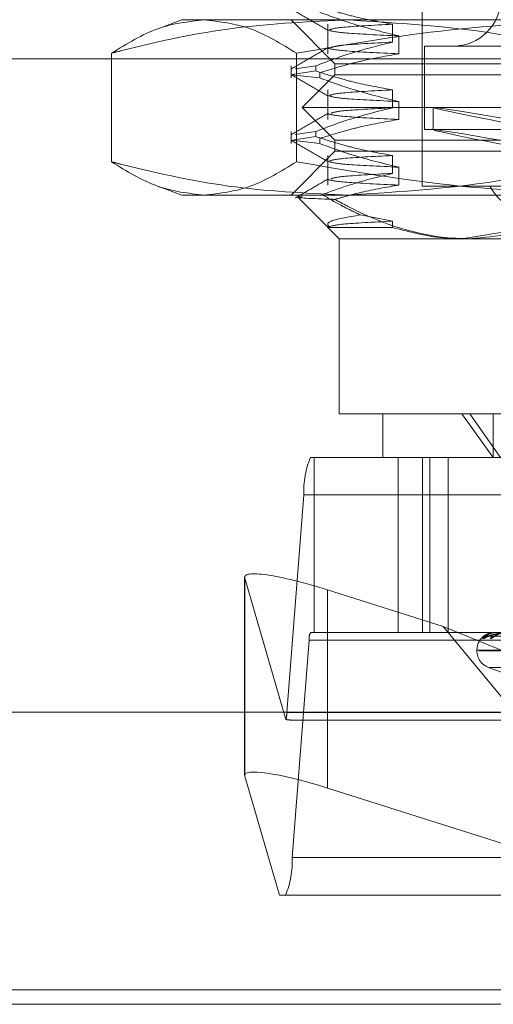
# Model space of a CAD drawing. Units: inches. Extents: x 0 to 23.4, y 0 to 16.5.
# Drawn here: x 4 to 4, y 2.2 to 2.4 of the extents above; entities that cross this region are included whole.
import ezdxf

# ---------------------------------------------------------------- set-up
doc = ezdxf.new("R2010")
doc.units = ezdxf.units.IN
doc.header["$MEASUREMENT"] = 0
doc.linetypes.add('HIDDEN', pattern=[0.07500000000000001, 0.05, -0.025])

msp = doc.modelspace()

# ---------------------------------------------------------------- linework, layer by layer
at = {"color": 7, "linetype": 'HIDDEN', "lineweight": 0}
for p, q in [((4.0105805047, 2.411020483), (4.0105805047, 2.3357252074)), ((3.9835135756, 2.3544259948), (3.9809134698, 2.3534796337)), ((3.9835135756, 2.3544259948), (4.002358271, 2.3544259948)), ((3.9958167252, 2.3544259948), (4.000737985, 2.349504735)), ((4.002358271, 2.3544259948), (4.0662996119, 2.3544259948)), ((3.9999598108, 2.3539493555), (3.9999598108, 2.3506178222)), ((4.0072363485, 2.3519334057), (4.0072363485, 2.3539493555)), ((4.0079347867, 2.352633772), (4.0079347867, 2.3506178222)), ((4.0890745992, 2.3514732389), (4.0108265677, 2.3514732389)), ((4.0108265677, 2.3514732389), (4.0108265677, 2.3421228452)), ((7.8322135244, 2.3500436144), (3.6455010244, 2.3500436144)), ((3.9755948145, 2.3384817836), (3.9755948145, 2.3506851667)), ((3.9964236705, 2.3384817836), (3.9964236705, 2.3506851667)), ((3.9958167252, 2.3492697438), (3.9958167252, 2.3479045861)), ((3.9985854334, 2.3492697438), (3.9962926565, 2.3489266359)), ((3.9985854334, 2.3492697438), (3.9985854334, 2.3486878272)), ((4.000737985, 2.349504735), (4.0146970186, 2.349504735)), ((4.000737985, 2.349504735), (4.000737985, 2.34827442)), ((4.0146970186, 2.349504735), (4.0991631819, 2.349504735)), ((3.6592072744, 2.3484186144), (7.8185072744, 2.3484186144)), ((3.9990530882, 2.3479045861), (3.9958252297, 2.3482747701)), ((3.9959684109, 2.3482961968), (3.9985854334, 2.3486878272)), ((4.000737985, 2.34827442), (3.9970470401, 2.3445834751)), ((3.9990530882, 2.3479045861), (3.9990530882, 2.3484865027)), ((4.000737985, 2.34827442), (4.0991631819, 2.34827442)), ((3.9999598108, 2.3465674658), (3.9999598108, 2.3432359324)), ((4.0072363485, 2.3445515159), (4.0072363485, 2.3465674658)), ((3.9970470401, 2.3445834751), (4.1028541268, 2.3445834751)), ((3.9970470401, 2.3445834751), (4.000737985, 2.3408925302)), ((4.0079347867, 2.3452518823), (4.0079347867, 2.3432359324)), ((4.0118108197, 2.344580591), (4.0118108197, 2.3420783045)), ((3.9958167252, 2.3418878541), (3.9958167252, 2.3405226963)), ((3.9959684109, 2.340914307), (3.9985854334, 2.3413059374)), ((3.9985854334, 2.3418878541), (3.9962926565, 2.3415447462)), ((3.9985854334, 2.3418878541), (3.9985854334, 2.3413059374)), ((3.9990530882, 2.3405226963), (3.9990530882, 2.341104613)), ((4.0890745992, 2.3421228452), (4.0108265677, 2.3421228452)), ((3.9990530882, 2.3405226963), (3.9958252297, 2.3408928803)), ((4.000737985, 2.3408925302), (4.0991631819, 2.3408925302)), ((4.000737985, 2.3408925302), (4.000737985, 2.3396622153)), ((4.000737985, 2.3396622153), (3.9958167252, 2.3347409554)), ((3.9999598108, 2.339185576), (3.9999598108, 2.3358540426)), ((4.0146970186, 2.3396622153), (4.000737985, 2.3396622153)), ((4.0072363485, 2.3371696261), (4.0072363485, 2.339185576)), ((4.0991631819, 2.3396622153), (4.0146970186, 2.3396622153)), ((4.0079347867, 2.3378699925), (4.0079347867, 2.3358540426)), ((3.9809109343, 2.3356882394), (3.9835135756, 2.3347409554)), ((4.0181854556, 2.3357252074), (4.0105805047, 2.3357252074)), ((4.0181854556, 2.3357252074), (4.0246126363, 2.3357252074)), ((4.002358271, 2.3347409554), (3.9835135756, 2.3347409554)), ((4.0662996119, 2.3347409554), (4.002358271, 2.3347409554)), ((3.9966758153, 2.3343739913), (3.999943608, 2.3311061986)), ((4.0072363485, 2.3318036863), (4.0036177225, 2.3325008161)), ((3.9999598108, 2.3310899958), (4.0072363485, 2.3310899958)), ((3.9999598108, 2.3310899958), (4.001230111, 2.3298196956)), ((4.0072363485, 2.3310899958), (4.0072363485, 2.3318036863)), ((4.0150495543, 2.3298196956), (4.0228627601, 2.3310899958)), ((4.0150495543, 2.3298196956), (4.001230111, 2.3298196956)), ((4.001230111, 2.3298196956), (4.001230111, 2.3101346562)), ((4.0839447388, 2.3298196956), (4.0150495543, 2.3298196956)), ((4.001230111, 2.3101346562), (4.0150495543, 2.3101346562)), ((4.0061513708, 2.3101346562), (4.0061513708, 2.3052133964)), ((4.0150495543, 2.3101346562), (4.0986710559, 2.3101346562)), ((4.0185749108, 2.3052133964), (4.0150495543, 2.3101346562)), ((4.0159564281, 2.3101346562), (4.0193901811, 2.3052133964)), ((4.0185749108, 2.3101346562), (4.0185749108, 2.3052133964)), ((3.9979868449, 2.3052133964), (4.0938175076, 2.3052133964)), ((3.9983980321, 2.3052133964), (3.9983980321, 2.285528357)), ((4.0078611609, 2.3052133964), (4.0078611609, 2.285528357)), ((4.0106278839, 2.3052133964), (4.0106278839, 2.285528357)), ((4.011420092, 2.3052133964), (4.011420092, 2.285528357)), ((4.013513581, 2.285528357), (4.013513581, 2.3052133964)), ((3.9953453099, 2.2765282271), (3.9972598088, 2.3010014476)), ((4.0930904715, 2.3010014476), (3.9972598088, 2.3010014476)), ((3.990587746, 2.29175048), (3.990587746, 2.2694576782)), ((3.9906014797, 2.2693678946), (3.9906014797, 2.2916606964)), ((3.9906014797, 2.2916606964), (3.995241637, 2.2757497073)), ((3.9999104955, 2.2680426098), (3.9999104955, 2.2903354116)), ((4.0129223042, 2.2862214719), (3.9999104955, 2.2903354116)), ((4.0209190737, 2.2765835736), (4.0129223042, 2.2862214719)), ((4.0129223042, 2.2862214719), (4.0387575485, 2.2756858373)), ((3.9978414377, 2.2846859673), (3.9959269388, 2.2602127468)), ((3.9978414377, 2.2846859673), (4.0936721004, 2.2846859673)), ((4.0938175076, 2.285528357), (3.9979868449, 2.285528357)), ((4.0178536552, 2.2851104253), (4.0352127243, 2.2853517281)), ((4.0180167295, 2.2851102431), (4.0353181474, 2.2853516281)), ((4.0167320795, 2.2835598531), (4.0167320795, 2.2834618364)), ((4.0167325539, 2.2835598531), (4.0829646148, 2.2835598531)), ((4.0169365521, 2.2834618364), (4.083168613, 2.2834618364)), ((4.0180273154, 2.2816120478), (4.0228552458, 2.2798548249)), ((4.0181010877, 2.2816120478), (4.0818000792, 2.2816120478)), ((3.9953453099, 2.2765282271), (4.0911759727, 2.2765282271)), ((3.9958545379, 2.2756858373), (4.0387575485, 2.2756858373)), ((3.9944997559, 2.256000798), (3.9906014797, 2.2693678946)), ((3.9999104955, 2.2680426098), (4.001020518, 2.2676916543)), ((4.0917576015, 2.2602127468), (3.9959269388, 2.2602127468)), ((4.0370089323, 2.256000798), (3.9944997559, 2.256000798)), ((3.6592072744, 2.2453436144), (7.8185072744, 2.2453436144))]:
    msp.add_line(p, q, dxfattribs=at)
at = {"color": 7, "linetype": 'Continuous', "lineweight": 15}
for p, q in [((7.8610953165, 2.2765835736), (3.6138058504, 2.2765835736)), ((4.001020518, 2.2676916543), (4.0379970409, 2.256000798)), ((7.8185072744, 2.2453436144), (3.6592072744, 2.2453436144)), ((3.5067322744, 2.2437186144), (4.5019822744, 2.2437186144))]:
    msp.add_line(p, q, dxfattribs=at)
at = {"color": 7, "linetype": 'HIDDEN', "lineweight": 0}
for centre, radius, start, end in [((4.0140253866, 2.3568866247), 0.0054133858267718, 270, 90), ((4.0070605276, 2.3014784407), 0.0098123193589937, 157.6267037088, 182.7863411146), ((3.9998015814, 2.2847813659), 0.001962463871722, 157.6267037084, 182.7863411152), ((4.0187005834, 2.2835598531), 0.001968503937008, 126.3648921728, 180), ((4.0178281163, 2.2843625597), 0.000738351070652, 90.3414004742, 135.4080264958), ((4.0180286839, 2.2843969412), 0.0007039698197194, 90.3520852348, 140.0560434753), ((4.0187914871, 2.2843656723), 0.0007352612654963, 90.5659774851, 138.9101658739), ((4.0187005834, 2.2834618364), 0.0019685039370081, 180, 250), ((3.9908950756, 2.2767246875), 0.0044545686720838, 347.3572130206, 357.4722566978), ((3.98612622, 2.2597357536), 0.0098123193590058, 337.6267037088, 2.7863411146)]:
    msp.add_arc(centre, radius, start, end, dxfattribs=at)
for centre, major_axis, ratio, start_param, end_param in [((4.0499505834, 2.3375428165), (0.03813970594412286, -0.007038412004475081), 0.009436828, 1.642137438426622, 4.53886441619137), ((4.0499505834, 2.33504053), (0.03813970594412286, -0.007038412004475081), 0.009436828, 1.678333502296026, 4.502668352321958), ((4.0004302656, 2.288553132), (0.009830570662923145, -0.003273055364316769), 0.1481320811, 1.672909696390801, 3.243706023185879), ((3.98028929, 2.2806070972), (0.01577254294939667, -0.004866975978453868), 0.04621531, 5.973233328310292, 6.134519106411714), ((4.0004302656, 2.2662603302), (0.009830570662922256, -0.003273055364316324), 0.1481320811, 1.672909696391047, 3.243706023185873)]:
    msp.add_ellipse(centre, major_axis=major_axis, ratio=ratio, start_param=start_param, end_param=end_param, dxfattribs=at)
for points, knots in [([(3.995855921102757, 2.355632597811149), (3.996547001394596, 2.355233313349206), (3.997929129251081, 2.354434763334064), (3.99931122503041, 2.353636157887253), (4.000002256556857, 2.353236864618876)], [0, 0, 0, 0, 0.5000118394225517, 0.9999999999999999, 0.9999999999999999, 0.9999999999999999, 0.9999999999999999]), ([(4.007236348534096, 2.353949355549869), (4.005876845077445, 2.354192345578231), (4.003837848723421, 2.354556784358779), (4.00095827186906, 2.355316719983677), (3.999437649721278, 2.355799274470934), (3.998585433414844, 2.356069716936463)], [0, 0, 0, 0, 0.4679312626688505, 0.7018078062600897, 1, 1, 1, 1]), ([(3.975594814487093, 2.350685166657717), (3.975980514857083, 2.350784588699736), (3.980573835455764, 2.351968609636981), (3.989467317745461, 2.353874777629217), (3.998051112138614, 2.354241820693341), (4.002358270969135, 2.354425994812898)], [0, 0, 0, 0, 0.0436758706791271, 0.5201376303083394, 1, 1, 1, 1]), ([(3.986009242483236, 2.354425994812897), (3.984269686288007, 2.354241364985048), (3.980775062177395, 2.353870458974819), (3.977326665892845, 2.351750068049871), (3.975594814487093, 2.350685166657717)], [0, 0, 0, 0, 0.4977806310975185, 1, 1, 1, 1]), ([(3.996423670479377, 2.350685166657716), (3.994706048212923, 2.351742238429596), (3.991257788336359, 2.353864391972207), (3.987763154561082, 2.354238323402034), (3.986009242483236, 2.354425994812897)], [0, 0, 0, 0, 0.4981127664209666, 1, 1, 1, 1]), ([(4.03360155495756, 2.354425994812899), (4.027391610513805, 2.354241364985048), (4.014916347203416, 2.353870458974817), (4.002606110025773, 2.351750068049869), (3.996423670479377, 2.350685166657716)], [0, 0, 0, 0, 0.4977806310976232, 1, 1, 1, 1]), ([(3.999053088175998, 2.355286475814562), (4.000294383193168, 2.354835433232149), (4.003226593417975, 2.353769972037447), (4.006212757817766, 2.353049338925821), (4.007934786734177, 2.352633772034585)], [0, 0, 0, 0, 0.4233308398792979, 1, 1, 1, 1]), ([(4.002358270969135, 2.354425994812898), (4.009330184507859, 2.353982797855445), (4.018308793970661, 2.353412037421603), (4.027146518863111, 2.351183286669376), (4.029121727451176, 2.350685166657719)], [0, 0, 0, 0, 0.7765025940384486, 1, 1, 1, 1]), ([(4.000075819525991, 2.353286096764632), (4.000328218753468, 2.353393564691023), (4.000849228255239, 2.353615402972166), (4.005063598836004, 2.353835752653619), (4.007236348534095, 2.35394935554987)], [0, 0, 0, 0, 0.484442657224237, 1, 1, 1, 1]), ([(4.007934786734177, 2.352633772034584), (4.005672267923594, 2.352740522736022), (4.001344851550627, 2.352944699926096), (4.000529378227578, 2.353144263656804), (4.000140261782148, 2.353239488757779)], [0, 0, 0, 0, 0.5228336299504254, 1, 1, 1, 1]), ([(4.000004245001235, 2.351320323841775), (3.999313200572495, 2.350921009029637), (3.997931078798052, 2.350122360384538), (3.996548920664103, 2.349323769769785), (3.995857825138212, 2.348924464952689)], [0, 0, 0, 0, 0.4999880918718082, 0.9999999999999999, 0.9999999999999999, 0.9999999999999999, 0.9999999999999999]), ([(3.998585433414846, 2.349269743846407), (3.999792644017958, 2.349723327891064), (4.002647967197417, 2.350796155642247), (4.005557148608505, 2.351517208752198), (4.007236348534097, 2.351933405667234)], [0, 0, 0, 0, 0.422792982523745, 1, 1, 1, 1]), ([(4.007934786734176, 2.350617822151949), (4.005685128029003, 2.350724555959728), (4.001202148737995, 2.350937248422287), (4.000378158208929, 2.351145134259074), (3.999967664452067, 2.351248698359791)], [0, 0, 0, 0, 0.501822238993004, 1, 1, 1, 1]), ([(4.000329931362216, 2.351320540480415), (4.000564109952347, 2.35141118374474), (4.001093738572393, 2.351616186546123), (4.005036759080383, 2.351819813588679), (4.007236348534094, 2.351933405667236)], [0, 0, 0, 0, 0.4421562228114564, 1, 1, 1, 1]), ([(4.007934786734176, 2.35061782215195), (4.006538485073469, 2.350374798784089), (4.004444310611222, 2.350010312122627), (4.001488025144195, 2.349245381104224), (3.999927452591568, 2.348759009265594), (3.999053088175998, 2.348486502724505)], [0, 0, 0, 0, 0.4680233101995426, 0.7019417734272797, 0.9999999999999999, 0.9999999999999999, 0.9999999999999999, 0.9999999999999999]), ([(3.995855921102757, 2.348250708047369), (3.996547001394596, 2.347851423585427), (3.997929129251081, 2.347052873570284), (3.999311225030409, 2.346254268123475), (4.000002256556857, 2.345854974855097)], [0, 0, 0, 0, 0.5000118394225274, 1, 1, 1, 1]), ([(4.007236348534095, 2.34656746578609), (4.005876845077442, 2.346810455814451), (4.003837848723419, 2.347174894594998), (4.000958271869061, 2.347934830219897), (3.999437649721279, 2.348417384707155), (3.998585433414846, 2.348687827172683)], [0, 0, 0, 0, 0.4679312626689023, 0.7018078062600835, 1, 1, 1, 1]), ([(3.999053088175999, 2.347904586050781), (4.000294383193169, 2.34745354346837), (4.003226593417977, 2.346388082273668), (4.006212757817767, 2.345667449162042), (4.007934786734177, 2.345251882270805)], [0, 0, 0, 0, 0.423330839879368, 1, 1, 1, 1]), ([(4.000075819525992, 2.345904207000853), (4.000328218753469, 2.346011674927244), (4.000849228255239, 2.346233513208386), (4.005063598836003, 2.346453862889839), (4.007236348534094, 2.34656746578609)], [0, 0, 0, 0, 0.484442657224185, 1, 1, 1, 1]), ([(4.007934786734177, 2.345251882270805), (4.005672267923594, 2.345358632972244), (4.001344851550627, 2.345562810162316), (4.000529378227579, 2.345762373893025), (4.000140261782148, 2.345857598994)], [0, 0, 0, 0, 0.5228336299503767, 1, 1, 1, 1]), ([(3.998585433414846, 2.341887854082627), (3.999792644017958, 2.342341438127284), (4.002647967197417, 2.343414265878467), (4.005557148608505, 2.344135318988418), (4.007236348534096, 2.344551515903455)], [0, 0, 0, 0, 0.4227929825237957, 1, 1, 1, 1]), ([(4.000329931362216, 2.343938650716636), (4.000564109952347, 2.344029293980961), (4.001093738572392, 2.344234296782343), (4.005036759080383, 2.344437923824899), (4.007236348534093, 2.344551515903456)], [0, 0, 0, 0, 0.4421562228114466, 1, 1, 1, 1]), ([(4.000004245001235, 2.343938434077996), (3.999313200572495, 2.343539119265857), (3.997931078798052, 2.342740470620759), (3.996548920664104, 2.341941880006006), (3.995857825138214, 2.34154257518891)], [0, 0, 0, 0, 0.4999880918717981, 0.9999999999999999, 0.9999999999999999, 0.9999999999999999, 0.9999999999999999]), ([(4.007934786734179, 2.343235932388169), (4.005685128029005, 2.343342666195948), (4.001202148737996, 2.343555358658507), (4.000378158208929, 2.343763244495295), (3.999967664452068, 2.343866808596011)], [0, 0, 0, 0, 0.5018222389930004, 1, 1, 1, 1]), ([(4.007934786734179, 2.34323593238817), (4.006538485073471, 2.342992909020309), (4.004444310611223, 2.342628422358848), (4.001488025144194, 2.341863491340444), (3.999927452591568, 2.341377119501813), (3.999053088175999, 2.341104612960724)], [0, 0, 0, 0, 0.4680233101995491, 0.7019417734272513, 1, 1, 1, 1]), ([(4.007236348534097, 2.33918557602231), (4.005876845077445, 2.339428566050672), (4.00383784872342, 2.33979300483122), (4.000958271869059, 2.340552940456119), (3.999437649721278, 2.341035494943375), (3.998585433414846, 2.341305937408904)], [0, 0, 0, 0, 0.4679312626687928, 0.701807806259888, 1, 1, 1, 1]), ([(3.995855921102757, 2.34086881828359), (3.996547001394596, 2.340469533821647), (3.997929129251082, 2.339670983806504), (3.99931122503041, 2.338872378359695), (4.000002256556859, 2.338473085091318)], [0, 0, 0, 0, 0.5000118394225523, 0.9999999999999999, 0.9999999999999999, 0.9999999999999999, 0.9999999999999999]), ([(3.999053088175999, 2.340522696287001), (4.00029438319317, 2.340071653704589), (4.003226593417976, 2.339006192509888), (4.006212757817769, 2.338285559398262), (4.007934786734179, 2.337869992507025)], [0, 0, 0, 0, 0.4233308398794421, 1, 1, 1, 1]), ([(4.000075819525994, 2.338522317237073), (4.000328218753471, 2.338629785163464), (4.000849228255242, 2.338851623444606), (4.005063598836005, 2.339071973126059), (4.007236348534095, 2.339185576022311)], [0, 0, 0, 0, 0.4844426572241748, 0.9999999999999999, 0.9999999999999999, 0.9999999999999999, 0.9999999999999999]), ([(4.002358270969137, 2.33474095544282), (3.99808412422355, 2.334922454692623), (3.989500363738187, 2.335286959278287), (3.980606300960974, 2.337189962516207), (3.975980514696166, 2.338382360869047), (3.975594814487093, 2.338481783597997)], [0, 0, 0, 0, 0.4761863843724782, 0.9563241772324115, 1, 1, 1, 1]), ([(3.975594814487093, 2.338481783597997), (3.977312436753548, 2.337424711826118), (3.980760696630112, 2.335302558283511), (3.98425533040539, 2.334928626853682), (3.986009242483236, 2.334740955442818)], [0, 0, 0, 0, 0.4981127664209075, 1, 1, 1, 1]), ([(3.986009242483236, 2.334740955442818), (3.987748798678465, 2.334925585270668), (3.991243422789075, 2.335296491280899), (3.994691819073625, 2.337416882205845), (3.996423670479376, 2.338481783597997)], [0, 0, 0, 0, 0.4977806310976378, 1, 1, 1, 1]), ([(3.996423670479376, 2.338481783597997), (4.002555314216608, 2.337424711826118), (4.01486506443901, 2.335302558283508), (4.027340362250751, 2.334928626853683), (4.03360155495756, 2.33474095544282)], [0, 0, 0, 0, 0.4981127664209797, 1, 1, 1, 1]), ([(4.007934786734177, 2.337869992507025), (4.005672267923593, 2.337976743208463), (4.001344851550627, 2.338180920398536), (4.000529378227579, 2.338380484129245), (4.00014026178215, 2.33847570923022)], [0, 0, 0, 0, 0.522833629950359, 1, 1, 1, 1]), ([(4.029121727451177, 2.338481783598), (4.027146518863113, 2.337983663586342), (4.018308793970663, 2.335754912834116), (4.009330184507861, 2.335184152400274), (4.002358270969137, 2.33474095544282)], [0, 0, 0, 0, 0.2234974059615162, 1, 1, 1, 1]), ([(3.999314712034699, 2.334785729777347), (4.000319981463401, 2.335152702005175), (4.002936307301935, 2.336107788168426), (4.005597601767753, 2.336764959428865), (4.007236348534098, 2.337169626139675)], [0, 0, 0, 0, 0.3842294464609267, 1, 1, 1, 1]), ([(4.000329929115026, 2.33655676050721), (4.000564107885756, 2.336647403920313), (4.00109373642958, 2.336852406870577), (4.005036759337206, 2.337056034061016), (4.007236348534096, 2.337169626139676)], [0, 0, 0, 0, 0.4421566274354145, 0.9999999999999999, 0.9999999999999999, 0.9999999999999999, 0.9999999999999999]), ([(4.000004245001236, 2.336556544314216), (3.999384111825182, 2.336198204374563), (3.998143818656743, 2.335481508999613), (3.996903495865978, 2.33476486090295), (3.996283321062109, 2.334406529107308)], [0, 0, 0, 0, 0.499989189518811, 0.9999999999999999, 0.9999999999999999, 0.9999999999999999, 0.9999999999999999]), ([(4.007934786734179, 2.33585404262439), (4.005685128029007, 2.335960776432168), (4.001202148737998, 2.336173468894728), (4.000378158208932, 2.336381354731516), (3.99996766445207, 2.336484918832232)], [0, 0, 0, 0, 0.501822238993002, 1, 1, 1, 1]), ([(4.007934786734179, 2.335854042624391), (4.006538418612907, 2.335611480564205), (4.004444144473045, 2.335247685772404), (4.002055809076897, 2.334626819420508), (4.001055163636196, 2.334337504424794), (4.000742965028961, 2.334247238947093)], [0, 0, 0, 0, 0.5792226418975164, 0.86871862918439, 1, 1, 1, 1]), ([(4.01818545555549, 2.335725207411322), (4.018556387522101, 2.335161489902974), (4.019298390375469, 2.334033843764762), (4.020876959216268, 2.333233050624679), (4.022616768599675, 2.333237853049396), (4.0244079746804, 2.334035638300155), (4.025373597236049, 2.335156483013146), (4.025863560832668, 2.335725207411325)], [0, 0, 0, 0, 0.2008159899834218, 0.4017071888717912, 0.6004611988213896, 0.7972712351535988, 1, 1, 1, 1]), ([(4.000742965028961, 2.334247238947093), (4.000639486897547, 2.334250854035474), (3.998265036886546, 2.334333807279096), (3.995810566373604, 2.334428453298505), (3.996871953785184, 2.334534951647932), (3.997073005206084, 2.334555124908178)], [0, 0, 0, 0, 0.0356188341272992, 0.8173238144983729, 1, 1, 1, 1]), ([(3.999314712034699, 2.334785729777347), (4.000092144839456, 2.334331301434919), (4.001509341359214, 2.33350291567421), (4.002961965635119, 2.332812492948425), (4.00361772246933, 2.332500816055481)], [0, 0, 0, 0, 0.5485709242992947, 1, 1, 1, 1]), ([(4.015956428073888, 2.329819695600298), (4.015396798750903, 2.329831614875525), (4.010724040671207, 2.329931137697748), (4.005547968719505, 2.33163574815825), (4.001229799345492, 2.333982647405611), (4.000742965028961, 2.334247238947093)], [0, 0, 0, 0, 0.1077163332613732, 0.8994031332672039, 1, 1, 1, 1]), ([(4.030052604783406, 2.333643459492387), (4.028341095167774, 2.332809033309178), (4.023789427880506, 2.33058992198952), (4.018966098164344, 2.330115639349021), (4.015956428073888, 2.329819695600298)], [0, 0, 0, 0, 0.3760181725978435, 1, 1, 1, 1]), ([(4.00361772246933, 2.332500816055481), (4.002201166952063, 2.332257738755193), (3.999696158087966, 2.331827885647101), (3.999940761863425, 2.331396902271892), (4.000047044839849, 2.331209635350845)], [0, 0, 0, 0, 0.5654892234388904, 1, 1, 1, 1]), ([(4.000077812500777, 2.331140822705458), (4.000330084666543, 2.331248158671251), (4.000851161767232, 2.331469864913339), (4.005063404175375, 2.331690083440737), (4.007236348534096, 2.331803686258532)], [0, 0, 0, 0, 0.4841359665056393, 1, 1, 1, 1]), ([(4.007236348534097, 2.331089995797149), (4.009288350176893, 2.33055339961581), (4.01187852446246, 2.329876071878029), (4.014504038870157, 2.329829394067595), (4.015049554295625, 2.329819695600299)], [0, 0, 0, 0, 0.7922253163536256, 1, 1, 1, 1]), ([(4.018829878563661, 2.285528357017621), (4.018806418457684, 2.285528107297152), (4.018755750894185, 2.285527567967633), (4.018663146561856, 2.285522320586369), (4.018482322472003, 2.285504072694238), (4.01799808645151, 2.285406287029514), (4.017517171305819, 2.285178795551399), (4.017363596477696, 2.284971636928599), (4.017272619020757, 2.284848916526332)], [0, 0, 0, 0, 0.0132216410977435, 0.0285552137112374, 0.0542426430606807, 0.1337588501404685, 0.4868402727616588, 1, 1, 1, 1]), ([(4.017272619020757, 2.284848916526332), (4.017273697082691, 2.284843428804162), (4.017274913991814, 2.284837234299966), (4.017318227004189, 2.284871717921086), (4.017363082405055, 2.284912769263954), (4.017476477922717, 2.285010124871211), (4.017567602848825, 2.285095176155929), (4.017679363366061, 2.285158583608649), (4.017693261626836, 2.285166468802229)], [0, 0, 0, 0, 0.2600971987136164, 0.2935959837350506, 0.5523817980369313, 0.6135285782554551, 0.9519393723774089, 1, 1, 1, 1]), ([(4.017704756374701, 2.28517909140151), (4.017703179970006, 2.285178270847911), (4.01761982245326, 2.285134881412078), (4.017529845005211, 2.285053725642995), (4.01744543949238, 2.284988576345639), (4.017418758146588, 2.284966725457571), (4.017418175787971, 2.284966609783377), (4.01744127296125, 2.284983374134982), (4.017500605461391, 2.285020584471601), (4.017627916519112, 2.285074405520863), (4.0177682397653, 2.28510818096569), (4.017860662648843, 2.285092377297079), (4.017884227003148, 2.285088347956809)], [0, 0, 0, 0, 0.0047353151845538, 0.250395165728277, 0.3921782292265522, 0.4750398822058233, 0.5309070234446365, 0.5814741985504096, 0.6491294504033265, 0.7672803439503493, 0.9406652528192726, 1, 1, 1, 1]), ([(4.01748896941062, 2.284848916526332), (4.017472303052961, 2.28484342734038), (4.017453490179558, 2.284837231183876), (4.017460270332395, 2.284871722223556), (4.017483083756259, 2.284912660772483), (4.017559437373121, 2.285010345862746), (4.017698393630177, 2.285151715073634), (4.017993032790802, 2.285344751264168), (4.018384711918808, 2.285497156215673), (4.01868445030032, 2.285517822854071), (4.018837232435096, 2.285528357017621)], [0, 0, 0, 0, 0.119446100959807, 0.1348299623632416, 0.253673827869525, 0.2817546550326765, 0.4371652095496237, 0.6109336935286942, 0.8016857882130339, 1, 1, 1, 1]), ([(4.019929698054288, 2.285528357017625), (4.019906725142094, 2.285528107297157), (4.019857109787052, 2.285527567967637), (4.019760631357759, 2.285522320586372), (4.019561317068424, 2.285504072694242), (4.018960461874521, 2.285406287029507), (4.018183003570889, 2.285178795551402), (4.017747161489726, 2.2849716369286), (4.01748896941062, 2.284848916526332)], [0, 0, 0, 0, 0.0132216410975835, 0.0285552137119067, 0.0542426430604151, 0.1337588501400272, 0.4868402727614471, 1, 1, 1, 1]), ([(4.017756195256854, 2.285045531605731), (4.01775961957086, 2.285047128938369), (4.017790458230126, 2.285061514183663), (4.017880938936235, 2.285091686985229), (4.017969347751669, 2.285090746772431), (4.018013620609721, 2.285090275938074)], [0, 0, 0, 0, 0.0586977915695435, 0.5286200945866277, 1, 1, 1, 1]), ([(4.017853627293007, 2.285111650076381), (4.017840607154787, 2.285105605779451), (4.017818059380198, 2.285095138498504), (4.017822036320323, 2.285099186979623), (4.017823716789463, 2.285100897678645)], [0, 0, 0, 0, 0.5774467084207261, 1, 1, 1, 1]), ([(4.017823716789508, 2.285100897678646), (4.017868799512429, 2.28517768870617), (4.017944438509021, 2.285306527336425), (4.018269136025384, 2.285446163624917), (4.018591765122018, 2.285509182368012), (4.018714303061572, 2.28552146069243), (4.018775448436247, 2.285525003257343), (4.018809164336965, 2.285525380772473), (4.018824098161027, 2.2855255479857)], [0, 0, 0, 0, 0.5273188798735641, 0.8847263069748468, 0.9590362595957242, 0.9800473728110363, 0.9911623590752054, 1, 1, 1, 1]), ([(4.03520498384515, 2.285350537983151), (4.034714098091911, 2.285343695845671), (4.032259665914109, 2.285309485110719), (4.026465017172928, 2.285227258213449), (4.021163166723403, 2.285149729991014), (4.017823716789508, 2.285100897678646)], [0, 0, 0, 0, 0.0846963374235495, 0.4234822757478153, 1, 1, 1, 1]), ([(4.018016728504726, 2.285111533072482), (4.018010899656182, 2.285105547956611), (4.018000767603115, 2.285095144270334), (4.018017325637728, 2.285099182566011), (4.018024358033724, 2.285100897678644)], [0, 0, 0, 0, 0.5752879999502071, 1, 1, 1, 1]), ([(4.018887092504523, 2.285320082435153), (4.018706861252537, 2.285307953557452), (4.01846147017254, 2.285291439671179), (4.018191466444383, 2.285205384483393), (4.01807541267081, 2.28515231251132), (4.018019959741157, 2.285117308846322), (4.018017040664947, 2.285112091052957), (4.018016728504726, 2.285111533072482)], [0, 0, 0, 0, 0.5015889261129337, 0.6829306623364766, 0.865831429743778, 0.985652279166214, 1, 1, 1, 1]), ([(4.018024358033767, 2.285100897678645), (4.018234641542072, 2.28517768870617), (4.018587451499805, 2.285306527336427), (4.01920401896891, 2.285446163624912), (4.019652182345279, 2.285509182368016), (4.019797081582789, 2.285521460692434), (4.019863772308243, 2.285525003257346), (4.019897123247662, 2.285525380772477), (4.019911895418981, 2.285525547985704)], [0, 0, 0, 0, 0.5273188798738593, 0.8847263069753535, 0.9590362595958998, 0.9800473728108591, 0.9911623590752358, 1, 1, 1, 1]), ([(4.03533698656251, 2.285350537983151), (4.034848491645094, 2.285343695845671), (4.032406013663019, 2.285309485110719), (4.026636418511987, 2.285227258213449), (4.021352508140651, 2.285149729991014), (4.018024358033767, 2.285100897678645)], [0, 0, 0, 0, 0.08469633742341, 0.423482275747639, 1, 1, 1, 1]), ([(4.018237335406734, 2.284848916526332), (4.018256126227433, 2.284843427340381), (4.018277337180551, 2.284837231183879), (4.018355580594479, 2.284871722223552), (4.018421419536446, 2.284912660772484), (4.018566114678127, 2.285010345862746), (4.018770341600256, 2.285151715073635), (4.019119766817016, 2.285344751264168), (4.019537452906162, 2.285497156215679), (4.019831233491057, 2.285517822854075), (4.019980978827937, 2.285528357017625)], [0, 0, 0, 0, 0.1194461009583647, 0.13482996236409, 0.2536738278679044, 0.2817546550320367, 0.4371652095490341, 0.6109336935278578, 0.8016857882128553, 1, 1, 1, 1])]:
    msp.add_open_spline(points, degree=3, knots=knots, dxfattribs=at)

doc.saveas('drawing.dxf')
